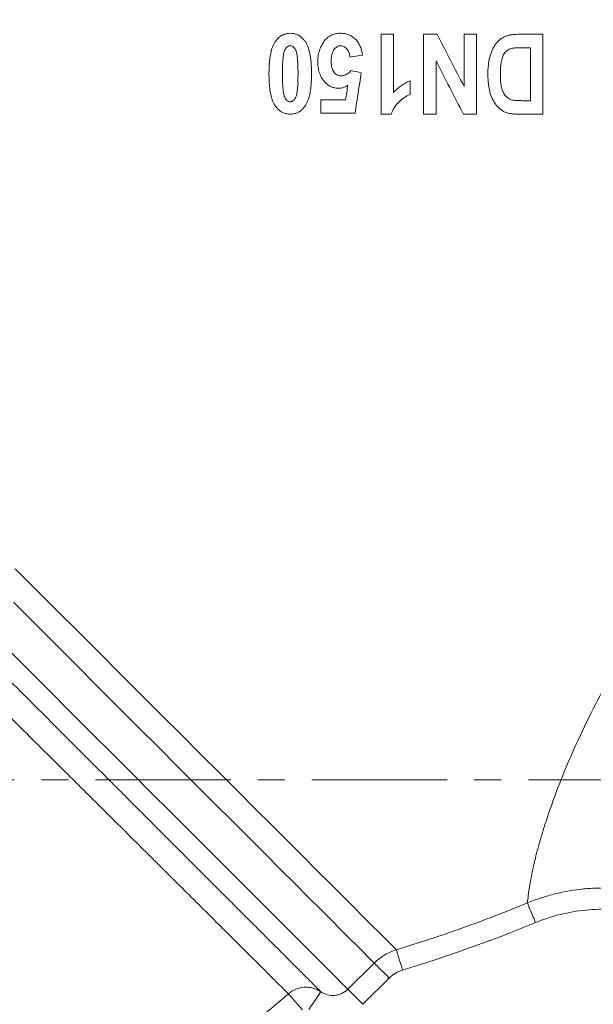
# Model space of a CAD drawing. Units: inches. Extents: x 0.2 to 32.9, y 0.2 to 23.2.
# Drawn here: x 8.4 to 10.6, y 14.3 to 17.9 of the extents above; entities that cross this region are included whole.
import ezdxf

# ---------------------------------------------------------------- set-up
doc = ezdxf.new("R2010")
doc.units = ezdxf.units.IN
doc.header["$MEASUREMENT"] = 0
doc.linetypes.add('CENTERX2', pattern=[0.8, 0.5, -0.1, 0.1, -0.1])
doc.layers.add('FORMAT', color=7, linetype='Continuous')

msp = doc.modelspace()

# ---------------------------------------------------------------- linework, layer by layer
at = {"color": 8, "linetype": 'Continuous', "lineweight": 0}
for p, q in [((9.7512, 14.4284), (9.6541, 14.3313)), ((9.7096, 14.2758), (9.8067, 14.3729))]:
    msp.add_line(p, q, dxfattribs=at)
at = {"color": 8, "linetype": 'Continuous', "lineweight": 0, "flags": 128}
for points in [[(8.4245, 15.8861), (8.502, 15.8085), (8.58, 15.7306), (8.6579, 15.6527), (8.7356, 15.575), (8.8127, 15.4979), (8.8889, 15.4216), (8.964, 15.3465), (9.0376, 15.2729), (9.1095, 15.2011), (9.1793, 15.1313), (9.2468, 15.0637), (9.3118, 14.9988), (9.3739, 14.9367), (9.433, 14.8776), (9.4887, 14.8218), (9.541, 14.7696), (9.5895, 14.721), (9.6341, 14.6764), (9.6747, 14.6359), (9.711, 14.5996), (9.7429, 14.5676), (9.7703, 14.5402), (9.7931, 14.5174), (9.8112, 14.4993), (9.8246, 14.486), (9.8331, 14.4775)], [(9.7512, 14.4284), (9.7427, 14.4369), (9.7293, 14.4503), (9.7111, 14.4685), (9.6881, 14.4915), (9.6605, 14.5191), (9.6284, 14.5512), (9.5919, 14.5877), (9.5511, 14.6285), (9.5063, 14.6733), (9.4575, 14.7221), (9.405, 14.7746), (9.349, 14.8306), (9.2897, 14.8899), (9.2273, 14.9523), (9.1621, 15.0175), (9.0944, 15.0852), (9.0245, 15.1552), (8.9525, 15.2271), (8.8788, 15.3008), (8.8037, 15.3759), (8.7275, 15.4521), (8.6504, 15.5292), (8.5729, 15.6067), (8.4952, 15.6844), (8.4176, 15.762)], [(8.3981, 15.5873), (8.4758, 15.5096), (8.5533, 15.432), (8.6304, 15.355), (8.7066, 15.2788), (8.7817, 15.2037), (8.8554, 15.13), (8.9273, 15.058), (8.9973, 14.9881), (9.065, 14.9203), (9.1302, 14.8552), (9.1925, 14.7928), (9.2519, 14.7335), (9.3079, 14.6775), (9.3604, 14.625), (9.4092, 14.5762), (9.454, 14.5313), (9.4948, 14.4906), (9.5313, 14.4541), (9.5634, 14.4219), (9.591, 14.3944), (9.6139, 14.3714), (9.6321, 14.3532), (9.6455, 14.3398), (9.6541, 14.3313)], [(9.8331, 14.4775), (9.8337, 14.4752), (9.8352, 14.4704), (9.8374, 14.4631), (9.8403, 14.4538), (9.8436, 14.4426), (9.8475, 14.43), (9.8516, 14.4164), (9.8558, 14.4023)], [(9.7512, 14.4284), (9.753, 14.4266), (9.7566, 14.423), (9.762, 14.4176), (9.7689, 14.4107), (9.7772, 14.4025), (9.7864, 14.3932), (9.7964, 14.3832), (9.8067, 14.3729)], [(9.4856, 14.2555), (9.4761, 14.2665), (9.4668, 14.277), (9.4582, 14.2868), (9.4505, 14.2956), (9.4441, 14.3029), (9.439, 14.3087), (9.4356, 14.3126), (9.4339, 14.3145)], [(9.5539, 14.3222), (9.5529, 14.3207), (9.5503, 14.3169), (9.5462, 14.3108), (9.5407, 14.3027), (9.534, 14.2929), (9.5264, 14.2817), (9.5182, 14.2696), (9.5097, 14.257)], [(9.6541, 14.3313), (9.6559, 14.3295), (9.6595, 14.3259), (9.6649, 14.3205), (9.6718, 14.3136), (9.68, 14.3053), (9.6893, 14.2961), (9.6993, 14.2861), (9.7096, 14.2758)]]:
    msp.add_lwpolyline(points, dxfattribs=at)
at = {"color": 7, "linetype": 'Continuous', "lineweight": 15}
msp.add_arc((12.4549, 15.4111), 5.3445, 111.5907, 163.061, dxfattribs=at)
at = {"color": 8, "linetype": 'Continuous', "lineweight": 0}
msp.add_arc((7.2897, 16.7596), 3.2521, 270, 311.25, dxfattribs=at)
at = {"color": 7, "linetype": 'Continuous', "lineweight": 15}
for points, knots in [([(9.3622, 17.7163), (9.3623, 17.7241), (9.3624, 17.7319), (9.3631, 17.7474), (9.3636, 17.7552), (9.3651, 17.7707), (9.3661, 17.7784), (9.369, 17.7938), (9.3707, 17.8014), (9.3756, 17.8167), (9.3788, 17.824), (9.385, 17.8342), (9.3874, 17.8375), (9.3924, 17.8438), (9.3951, 17.8467), (9.401, 17.852), (9.4043, 17.8545), (9.411, 17.8587), (9.4144, 17.8604), (9.4217, 17.8631), (9.4255, 17.8642), (9.4331, 17.8655), (9.4369, 17.8656), (9.4407, 17.8658)], [0, 0, 0, 0, 0.125, 0.125, 0.25, 0.25, 0.375, 0.375, 0.5, 0.5, 0.625, 0.625, 0.6875, 0.6875, 0.75, 0.75, 0.8125, 0.8125, 0.875, 0.875, 0.9375, 0.9375, 1, 1, 1, 1]), ([(9.4407, 17.8658), (9.4446, 17.8656), (9.4485, 17.8654), (9.4561, 17.8642), (9.4598, 17.8632), (9.4669, 17.8606), (9.4705, 17.8589), (9.477, 17.8549), (9.48, 17.8526), (9.4858, 17.8476), (9.4885, 17.8448), (9.4935, 17.8389), (9.4958, 17.8357), (9.5001, 17.8292), (9.5019, 17.8257), (9.5052, 17.8185), (9.5067, 17.8149), (9.5104, 17.8036), (9.5123, 17.7959), (9.5146, 17.7841), (9.5153, 17.7802), (9.5164, 17.7722), (9.5169, 17.7682), (9.5177, 17.7602), (9.518, 17.7562), (9.5186, 17.7481), (9.5188, 17.7441), (9.5191, 17.736), (9.5193, 17.732), (9.5195, 17.7239), (9.5195, 17.7198), (9.5195, 17.7157)], [0, 0, 0, 0, 0.0625, 0.0625, 0.125, 0.125, 0.1875, 0.1875, 0.25, 0.25, 0.3125, 0.3125, 0.375, 0.375, 0.4375, 0.4375, 0.5, 0.5, 0.625, 0.625, 0.6875, 0.6875, 0.75, 0.75, 0.8125, 0.8125, 0.875, 0.875, 0.9375, 0.9375, 1, 1, 1, 1]), ([(9.5425, 17.7613), (9.5426, 17.7644), (9.5426, 17.7676), (9.543, 17.7738), (9.5433, 17.7768), (9.5442, 17.783), (9.5447, 17.786), (9.5461, 17.7921), (9.5469, 17.7951), (9.5486, 17.8011), (9.5496, 17.8041), (9.5518, 17.81), (9.5531, 17.8129), (9.5571, 17.8214), (9.5601, 17.8269), (9.5671, 17.8375), (9.5711, 17.8425), (9.5801, 17.8511), (9.5853, 17.8549), (9.5936, 17.8592), (9.5964, 17.8603), (9.6022, 17.8624), (9.6052, 17.8633), (9.6112, 17.8646), (9.6142, 17.865), (9.6203, 17.8656), (9.6233, 17.8657), (9.6264, 17.8658)], [0, 0, 0, 0, 0.0625, 0.0625, 0.125, 0.125, 0.1875, 0.1875, 0.25, 0.25, 0.3125, 0.3125, 0.375, 0.375, 0.5, 0.5, 0.625, 0.625, 0.75, 0.75, 0.8125, 0.8125, 0.875, 0.875, 0.9375, 0.9375, 1, 1, 1, 1]), ([(9.6264, 17.8658), (9.629, 17.8657), (9.6317, 17.8657), (9.6369, 17.8653), (9.6395, 17.8649), (9.6471, 17.8635), (9.6521, 17.8622), (9.6594, 17.8593), (9.6618, 17.8582), (9.6665, 17.8557), (9.6687, 17.8544), (9.6752, 17.8501), (9.6791, 17.8467), (9.6865, 17.8391), (9.6898, 17.835), (9.6955, 17.8261), (9.6978, 17.8213), (9.7018, 17.8114), (9.7033, 17.8063), (9.7052, 17.7985), (9.7058, 17.7959), (9.7067, 17.7906), (9.707, 17.7879), (9.7074, 17.7852)], [0, 0, 0, 0, 0.0625, 0.0625, 0.125, 0.125, 0.25, 0.25, 0.3125, 0.3125, 0.375, 0.375, 0.5, 0.5, 0.625, 0.625, 0.75, 0.75, 0.875, 0.875, 0.9375, 0.9375, 1, 1, 1, 1]), ([(9.7764, 17.5667), (9.7764, 17.616), (9.7764, 17.6653), (9.7764, 17.7637), (9.7764, 17.8128), (9.7764, 17.8619)], [0, 0, 0, 0, 0.5, 0.5, 1, 1, 1, 1]), ([(9.9336, 17.5667), (9.9336, 17.6159), (9.9336, 17.6652), (9.9336, 17.7636), (9.9336, 17.8128), (9.9336, 17.8619)], [0, 0, 0, 0, 0.5, 0.5, 1, 1, 1, 1]), ([(10.1292, 17.8619), (10.1292, 17.8127), (10.1292, 17.7634), (10.1292, 17.665), (10.1292, 17.6158), (10.1292, 17.5667)], [0, 0, 0, 0, 0.5, 0.5, 1, 1, 1, 1]), ([(10.1714, 17.7173), (10.1715, 17.7259), (10.1717, 17.7346), (10.1732, 17.7517), (10.1744, 17.7602), (10.1779, 17.7771), (10.1803, 17.7855), (10.1862, 17.8018), (10.1897, 17.8098), (10.1964, 17.8211), (10.1989, 17.8247), (10.2043, 17.8316), (10.2072, 17.8347), (10.2135, 17.8407), (10.217, 17.8435), (10.2242, 17.8484), (10.2279, 17.8506), (10.2357, 17.8543), (10.2398, 17.8559), (10.2483, 17.8584), (10.2525, 17.8593), (10.261, 17.8607), (10.2654, 17.8612), (10.274, 17.8617), (10.2784, 17.8618), (10.2827, 17.8619)], [0, 0, 0, 0, 0.125, 0.125, 0.25, 0.25, 0.375, 0.375, 0.5, 0.5, 0.5625, 0.5625, 0.625, 0.625, 0.6875, 0.6875, 0.75, 0.75, 0.8125, 0.8125, 0.875, 0.875, 0.9375, 0.9375, 1, 1, 1, 1]), ([(10.3746, 17.8619), (10.3746, 17.8372), (10.3746, 17.8125), (10.3746, 17.7633), (10.3746, 17.7386), (10.3746, 17.6648), (10.3746, 17.6157), (10.3746, 17.5667)], [0, 0, 0, 0, 0.25, 0.25, 0.5, 0.5, 1, 1, 1, 1]), ([(9.4409, 17.8198), (9.4397, 17.8197), (9.4385, 17.8196), (9.4363, 17.8192), (9.4351, 17.8189), (9.4318, 17.8175), (9.4298, 17.8162), (9.4263, 17.8127), (9.4248, 17.8108), (9.4222, 17.8067), (9.4211, 17.8045), (9.4182, 17.7978), (9.4171, 17.7931), (9.4154, 17.7835), (9.4147, 17.7788), (9.4133, 17.7644), (9.4128, 17.7548), (9.4122, 17.7356), (9.4121, 17.7259), (9.4121, 17.7163)], [0, 0, 0, 0, 0.03125, 0.03125, 0.0625, 0.0625, 0.125, 0.125, 0.1875, 0.1875, 0.25, 0.25, 0.375, 0.375, 0.5, 0.5, 0.75, 0.75, 1, 1, 1, 1]), ([(9.4696, 17.7163), (9.4696, 17.7261), (9.4695, 17.7359), (9.469, 17.7505), (9.4688, 17.7554), (9.4682, 17.7651), (9.4678, 17.77), (9.4668, 17.7796), (9.4662, 17.7844), (9.4648, 17.7915), (9.4644, 17.7939), (9.4631, 17.7985), (9.4623, 17.8008), (9.4603, 17.8051), (9.4591, 17.8071), (9.4566, 17.8111), (9.4552, 17.8129), (9.4518, 17.8161), (9.4499, 17.8175), (9.4467, 17.8188), (9.4455, 17.8192), (9.4432, 17.8196), (9.442, 17.8197), (9.4409, 17.8198)], [0, 0, 0, 0, 0.25, 0.25, 0.375, 0.375, 0.5, 0.5, 0.625, 0.625, 0.6875, 0.6875, 0.75, 0.75, 0.8125, 0.8125, 0.875, 0.875, 0.9375, 0.9375, 0.96875, 0.96875, 1, 1, 1, 1]), ([(9.6273, 17.8198), (9.6257, 17.8197), (9.6242, 17.8196), (9.6212, 17.8191), (9.6197, 17.8187), (9.6168, 17.8177), (9.6154, 17.817), (9.6127, 17.8155), (9.6114, 17.8146), (9.6077, 17.8117), (9.6055, 17.8094), (9.6017, 17.8045), (9.6, 17.8017), (9.5973, 17.7961), (9.5963, 17.7931), (9.5947, 17.7871), (9.594, 17.784), (9.5931, 17.7779), (9.5928, 17.7748), (9.5924, 17.7687), (9.5924, 17.7656), (9.5923, 17.7625)], [0, 0, 0, 0, 0.0625, 0.0625, 0.125, 0.125, 0.1875, 0.1875, 0.25, 0.25, 0.375, 0.375, 0.5, 0.5, 0.625, 0.625, 0.75, 0.75, 0.875, 0.875, 1, 1, 1, 1]), ([(9.6614, 17.7776), (9.661, 17.7801), (9.6607, 17.7826), (9.6598, 17.7875), (9.6592, 17.7899), (9.6577, 17.7946), (9.6568, 17.7969), (9.6546, 17.8014), (9.6533, 17.8035), (9.6489, 17.8094), (9.6454, 17.813), (9.6392, 17.8169), (9.6369, 17.818), (9.6322, 17.8194), (9.6297, 17.8196), (9.6273, 17.8198)], [0, 0, 0, 0, 0.125, 0.125, 0.25, 0.25, 0.375, 0.375, 0.5, 0.5, 0.75, 0.75, 0.875, 0.875, 1, 1, 1, 1]), ([(10.2893, 17.8121), (10.2863, 17.8121), (10.2833, 17.8121), (10.2774, 17.8118), (10.2744, 17.8117), (10.2685, 17.8112), (10.2655, 17.8108), (10.2596, 17.8097), (10.2567, 17.809), (10.2511, 17.8071), (10.2484, 17.8058), (10.2432, 17.8028), (10.2409, 17.801), (10.2365, 17.797), (10.2344, 17.7948), (10.231, 17.7899), (10.2296, 17.7873), (10.2271, 17.7819), (10.2261, 17.7791), (10.2242, 17.7735), (10.2234, 17.7707), (10.2211, 17.7621), (10.2201, 17.7563), (10.2186, 17.7446), (10.2181, 17.7387), (10.2175, 17.7269), (10.2175, 17.7209), (10.2174, 17.715)], [0, 0, 0, 0, 0.0625, 0.0625, 0.125, 0.125, 0.1875, 0.1875, 0.25, 0.25, 0.3125, 0.3125, 0.375, 0.375, 0.4375, 0.4375, 0.5, 0.5, 0.5625, 0.5625, 0.625, 0.625, 0.75, 0.75, 0.875, 0.875, 1, 1, 1, 1]), ([(9.569, 17.6852), (9.5668, 17.6878), (9.5645, 17.6903), (9.5605, 17.6958), (9.5586, 17.6986), (9.5535, 17.7074), (9.5508, 17.7137), (9.5475, 17.7236), (9.5465, 17.7269), (9.545, 17.7336), (9.5444, 17.737), (9.5434, 17.7439), (9.5431, 17.7473), (9.5426, 17.7543), (9.5425, 17.7578), (9.5425, 17.7613)], [0, 0, 0, 0, 0.125, 0.125, 0.25, 0.25, 0.5, 0.5, 0.625, 0.625, 0.75, 0.75, 0.875, 0.875, 1, 1, 1, 1]), ([(9.5923, 17.7625), (9.5924, 17.7594), (9.5924, 17.7563), (9.5929, 17.7501), (9.5932, 17.7471), (9.5942, 17.7411), (9.5949, 17.7381), (9.5968, 17.7322), (9.598, 17.7294), (9.6009, 17.724), (9.6027, 17.7215), (9.6068, 17.717), (9.6091, 17.7151), (9.6142, 17.7118), (9.617, 17.7106), (9.6213, 17.7094), (9.6228, 17.709), (9.6259, 17.7086), (9.6274, 17.7086), (9.6289, 17.7085)], [0, 0, 0, 0, 0.125, 0.125, 0.25, 0.25, 0.375, 0.375, 0.5, 0.5, 0.625, 0.625, 0.75, 0.75, 0.875, 0.875, 0.9375, 0.9375, 1, 1, 1, 1]), ([(9.441, 17.5667), (9.4371, 17.5668), (9.4331, 17.567), (9.4255, 17.5683), (9.4218, 17.5693), (9.4145, 17.572), (9.411, 17.5738), (9.4045, 17.5778), (9.4014, 17.5802), (9.3956, 17.5853), (9.3929, 17.5882), (9.3879, 17.5941), (9.3857, 17.5973), (9.3815, 17.6039), (9.3796, 17.6073), (9.3764, 17.6145), (9.3749, 17.6182), (9.3712, 17.6294), (9.3693, 17.6371), (9.3664, 17.6527), (9.3652, 17.6606), (9.3636, 17.6764), (9.3631, 17.6844), (9.3624, 17.7003), (9.3623, 17.7083), (9.3622, 17.7163)], [0, 0, 0, 0, 0.0625, 0.0625, 0.125, 0.125, 0.1875, 0.1875, 0.25, 0.25, 0.3125, 0.3125, 0.375, 0.375, 0.4375, 0.4375, 0.5, 0.5, 0.625, 0.625, 0.75, 0.75, 0.875, 0.875, 1, 1, 1, 1]), ([(9.4121, 17.7163), (9.4121, 17.7066), (9.4122, 17.6968), (9.4129, 17.6773), (9.4134, 17.6676), (9.4148, 17.6531), (9.4155, 17.6483), (9.4172, 17.6387), (9.4183, 17.634), (9.4213, 17.6274), (9.4224, 17.6253), (9.4243, 17.6223), (9.425, 17.6214), (9.4265, 17.6196), (9.4273, 17.6187), (9.4298, 17.6162), (9.4318, 17.615), (9.4351, 17.6136), (9.4362, 17.6132), (9.4385, 17.6128), (9.4397, 17.6127), (9.4409, 17.6127)], [0, 0, 0, 0, 0.25, 0.25, 0.5, 0.5, 0.625, 0.625, 0.75, 0.75, 0.8125, 0.8125, 0.84375, 0.84375, 0.875, 0.875, 0.9375, 0.9375, 0.96875, 0.96875, 1, 1, 1, 1]), ([(9.4409, 17.6127), (9.442, 17.6127), (9.4432, 17.6128), (9.4455, 17.6133), (9.4466, 17.6136), (9.4499, 17.615), (9.4519, 17.6164), (9.4554, 17.6198), (9.4569, 17.6217), (9.4595, 17.6258), (9.4606, 17.628), (9.4625, 17.6325), (9.4633, 17.6347), (9.4645, 17.6394), (9.465, 17.6418), (9.4663, 17.649), (9.4669, 17.6538), (9.4679, 17.6634), (9.4683, 17.6682), (9.4689, 17.6779), (9.469, 17.6827), (9.4695, 17.6971), (9.4696, 17.7067), (9.4696, 17.7163)], [0, 0, 0, 0, 0.03125, 0.03125, 0.0625, 0.0625, 0.125, 0.125, 0.1875, 0.1875, 0.25, 0.25, 0.3125, 0.3125, 0.375, 0.375, 0.5, 0.5, 0.625, 0.625, 0.75, 0.75, 1, 1, 1, 1]), ([(9.5195, 17.7157), (9.5194, 17.7079), (9.5193, 17.7001), (9.5186, 17.6845), (9.5181, 17.6767), (9.5166, 17.661), (9.5155, 17.6532), (9.5126, 17.6378), (9.5108, 17.6302), (9.507, 17.6189), (9.5056, 17.6151), (9.5024, 17.6079), (9.5005, 17.6044), (9.4964, 17.5977), (9.494, 17.5945), (9.489, 17.5884), (9.4863, 17.5855), (9.4776, 17.5777), (9.4708, 17.5733), (9.46, 17.5693), (9.4562, 17.5683), (9.4486, 17.567), (9.4448, 17.5668), (9.441, 17.5667)], [0, 0, 0, 0, 0.125, 0.125, 0.25, 0.25, 0.375, 0.375, 0.5, 0.5, 0.5625, 0.5625, 0.625, 0.625, 0.6875, 0.6875, 0.75, 0.75, 0.875, 0.875, 0.9375, 0.9375, 1, 1, 1, 1]), ([(9.6289, 17.7085), (9.6307, 17.7086), (9.6324, 17.7087), (9.6359, 17.7091), (9.6376, 17.7094), (9.6427, 17.7108), (9.646, 17.7121), (9.6522, 17.7156), (9.6551, 17.7177), (9.6605, 17.7224), (9.6629, 17.725), (9.6653, 17.7277)], [0, 0, 0, 0, 0.125, 0.125, 0.25, 0.25, 0.5, 0.5, 0.75, 0.75, 1, 1, 1, 1]), ([(10.2853, 17.5667), (10.2807, 17.5667), (10.2762, 17.5668), (10.2671, 17.5673), (10.2626, 17.5676), (10.2558, 17.5685), (10.2536, 17.5688), (10.2491, 17.5696), (10.2469, 17.5701), (10.2425, 17.5712), (10.2403, 17.5718), (10.2361, 17.5734), (10.234, 17.5743), (10.2279, 17.5772), (10.224, 17.5796), (10.2166, 17.585), (10.2132, 17.588), (10.2068, 17.5944), (10.2038, 17.5978), (10.1983, 17.605), (10.1958, 17.6087), (10.189, 17.6204), (10.1854, 17.6288), (10.1795, 17.6458), (10.1773, 17.6545), (10.1748, 17.6678), (10.1742, 17.6722), (10.1731, 17.6812), (10.1726, 17.6857), (10.172, 17.6947), (10.1718, 17.6992), (10.1714, 17.7083), (10.1714, 17.7128), (10.1714, 17.7173)], [0, 0, 0, 0, 0.0625, 0.0625, 0.125, 0.125, 0.15625, 0.15625, 0.1875, 0.1875, 0.21875, 0.21875, 0.25, 0.25, 0.3125, 0.3125, 0.375, 0.375, 0.4375, 0.4375, 0.5, 0.5, 0.625, 0.625, 0.75, 0.75, 0.8125, 0.8125, 0.875, 0.875, 0.9375, 0.9375, 1, 1, 1, 1]), ([(10.2174, 17.715), (10.2174, 17.7102), (10.2175, 17.7054), (10.2178, 17.6959), (10.2181, 17.6911), (10.219, 17.6816), (10.2196, 17.6768), (10.2212, 17.6674), (10.2222, 17.6628), (10.2251, 17.6537), (10.227, 17.6492), (10.2303, 17.6428), (10.2316, 17.6408), (10.2343, 17.6368), (10.2359, 17.6349), (10.2409, 17.6297), (10.2446, 17.6268), (10.2509, 17.6231), (10.2531, 17.6221), (10.2577, 17.6204), (10.26, 17.6198), (10.2623, 17.6191)], [0, 0, 0, 0, 0.125, 0.125, 0.25, 0.25, 0.375, 0.375, 0.5, 0.5, 0.625, 0.625, 0.6875, 0.6875, 0.75, 0.75, 0.875, 0.875, 0.9375, 0.9375, 1, 1, 1, 1]), ([(9.6203, 17.6625), (9.6178, 17.6626), (9.6154, 17.6627), (9.6106, 17.6631), (9.6082, 17.6635), (9.6035, 17.6644), (9.6012, 17.665), (9.5966, 17.6664), (9.5944, 17.6673), (9.5878, 17.6703), (9.5836, 17.6727), (9.5778, 17.6769), (9.576, 17.6784), (9.5724, 17.6817), (9.5707, 17.6834), (9.569, 17.6852)], [0, 0, 0, 0, 0.125, 0.125, 0.25, 0.25, 0.375, 0.375, 0.5, 0.5, 0.75, 0.75, 0.875, 0.875, 1, 1, 1, 1]), ([(9.6538, 17.6737), (9.6512, 17.6721), (9.6487, 17.6705), (9.6433, 17.6677), (9.6406, 17.6665), (9.6349, 17.6646), (9.632, 17.6638), (9.6262, 17.6628), (9.6232, 17.6627), (9.6203, 17.6625)], [0, 0, 0, 0, 0.25, 0.25, 0.5, 0.5, 0.75, 0.75, 1, 1, 1, 1]), ([(9.8224, 17.6472), (9.8246, 17.6495), (9.8268, 17.6517), (9.8312, 17.6562), (9.8335, 17.6583), (9.8406, 17.6645), (9.8456, 17.6683), (9.8559, 17.6755), (9.8613, 17.6787), (9.8695, 17.6831), (9.8723, 17.6845), (9.878, 17.687), (9.8809, 17.6882), (9.8838, 17.6894)], [0, 0, 0, 0, 0.125, 0.125, 0.25, 0.25, 0.5, 0.5, 0.75, 0.75, 0.875, 0.875, 1, 1, 1, 1]), ([(9.8838, 17.6395), (9.8798, 17.6378), (9.8758, 17.636), (9.8683, 17.6318), (9.8647, 17.6295), (9.8578, 17.6245), (9.8544, 17.6218), (9.8478, 17.6163), (9.8446, 17.6134), (9.8384, 17.6073), (9.8355, 17.6041), (9.83, 17.5974), (9.8274, 17.5939), (9.8228, 17.5865), (9.8207, 17.5827), (9.818, 17.5768), (9.8171, 17.5748), (9.8156, 17.5708), (9.8149, 17.5687), (9.8142, 17.5667)], [0, 0, 0, 0, 0.125, 0.125, 0.25, 0.25, 0.375, 0.375, 0.5, 0.5, 0.625, 0.625, 0.75, 0.75, 0.875, 0.875, 0.9375, 0.9375, 1, 1, 1, 1]), ([(10.2623, 17.6191), (10.2693, 17.6177), (10.2764, 17.6172), (10.2871, 17.6167), (10.2906, 17.6167), (10.2978, 17.6166), (10.3013, 17.6165), (10.3049, 17.6165)], [0, 0, 0, 0, 0.5, 0.5, 0.75, 0.75, 1, 1, 1, 1])]:
    msp.add_open_spline(points, degree=3, knots=knots, dxfattribs=at)
for points in [[(9.7764, 17.8619), (9.7841, 17.8619), (9.7994, 17.8619), (9.8147, 17.8619), (9.8224, 17.8619)], [(9.8224, 17.8619), (9.8224, 17.8262), (9.8224, 17.7547), (9.8224, 17.683), (9.8224, 17.6472)], [(9.9336, 17.8619), (9.9419, 17.8619), (9.9585, 17.8619), (9.9751, 17.8619), (9.9834, 17.8619)], [(9.9834, 17.8619), (10.0164, 17.7982), (10.0497, 17.734), (10.0832, 17.6694)], [(10.0832, 17.6694), (10.0832, 17.7015), (10.0832, 17.7657), (10.0832, 17.8299), (10.0832, 17.8619)], [(10.0832, 17.8619), (10.0908, 17.8619), (10.1062, 17.8619), (10.1215, 17.8619), (10.1292, 17.8619)], [(10.2827, 17.8619), (10.298, 17.8619), (10.3287, 17.8619), (10.3593, 17.8619), (10.3746, 17.8619)], [(10.3286, 17.8121), (10.3221, 17.8121), (10.309, 17.8121), (10.2959, 17.8121), (10.2893, 17.8121)], [(10.3286, 17.6165), (10.3286, 17.6491), (10.3286, 17.7142), (10.3286, 17.7795), (10.3286, 17.8121)], [(9.7074, 17.7852), (9.692, 17.7827), (9.6767, 17.7801), (9.6614, 17.7776)], [(10.0811, 17.5667), (10.0471, 17.6328), (10.0133, 17.6985), (9.9796, 17.7638)], [(9.9796, 17.7638), (9.9796, 17.731), (9.9796, 17.6652), (9.9796, 17.5995), (9.9796, 17.5667)], [(9.6653, 17.7277), (9.678, 17.7252), (9.6908, 17.7226), (9.7035, 17.72)], [(9.7035, 17.72), (9.6959, 17.6703), (9.6882, 17.6204), (9.6805, 17.5705)], [(9.6456, 17.6203), (9.6483, 17.6381), (9.6511, 17.6559), (9.6538, 17.6737)], [(9.8838, 17.6894), (9.8838, 17.6811), (9.8838, 17.6644), (9.8838, 17.6478), (9.8838, 17.6395)], [(9.554, 17.5705), (9.554, 17.5788), (9.554, 17.5954), (9.554, 17.612), (9.554, 17.6203)], [(9.554, 17.6203), (9.5692, 17.6203), (9.5997, 17.6203), (9.6303, 17.6203), (9.6456, 17.6203)], [(10.3049, 17.6165), (10.3088, 17.6165), (10.3167, 17.6165), (10.3247, 17.6165), (10.3286, 17.6165)], [(9.6805, 17.5705), (9.6594, 17.5705), (9.6171, 17.5705), (9.575, 17.5705), (9.554, 17.5705)], [(9.8142, 17.5667), (9.8079, 17.5667), (9.7953, 17.5667), (9.7827, 17.5667), (9.7764, 17.5667)], [(9.9796, 17.5667), (9.972, 17.5667), (9.9566, 17.5667), (9.9413, 17.5667), (9.9336, 17.5667)], [(10.1292, 17.5667), (10.1212, 17.5667), (10.1052, 17.5667), (10.0892, 17.5667), (10.0811, 17.5667)], [(10.3746, 17.5667), (10.3598, 17.5667), (10.33, 17.5667), (10.3002, 17.5667), (10.2853, 17.5667)]]:
    msp.add_open_spline(points, degree=3, dxfattribs=at)
at = {"color": 8, "linetype": 'Continuous', "lineweight": 0}
for points, knots in [([(9.5539, 14.3222), (9.5487, 14.3273), (9.539, 14.3371), (9.5175, 14.3586), (9.5091, 14.3669), (9.4949, 14.3812), (9.4898, 14.3863), (9.4792, 14.3969), (9.4736, 14.4025), (9.4444, 14.4317), (9.4169, 14.4592), (9.3695, 14.5066), (9.3527, 14.5234), (9.3259, 14.5502), (9.3168, 14.5594), (9.2979, 14.5783), (9.2882, 14.588), (9.2388, 14.6374), (9.1961, 14.6801), (9.1045, 14.7717), (9.0557, 14.8206), (8.9776, 14.8987), (8.951, 14.9254), (8.8968, 14.9796), (8.8692, 15.0072), (8.827, 15.0495), (8.8128, 15.0637), (8.7841, 15.0923), (8.7697, 15.1068), (8.7261, 15.1504), (8.6969, 15.1797), (8.6086, 15.2681), (8.5488, 15.3279), (8.458, 15.4188), (8.4276, 15.4493), (8.3815, 15.4954), (8.3661, 15.5109), (8.3355, 15.5416), (8.3202, 15.5569), (8.2441, 15.6331), (8.184, 15.6934), (8.0948, 15.7828), (8.0653, 15.8124), (8.0213, 15.8566), (8.0067, 15.8713), (7.9776, 15.9006), (7.9631, 15.9151), (7.8915, 15.9871), (7.8364, 16.0425), (7.7307, 16.1492), (7.68, 16.2005), (7.6073, 16.2746), (7.5838, 16.2986), (7.5385, 16.3453), (7.5166, 16.368), (7.4744, 16.4122), (7.4542, 16.4336), (7.4156, 16.4753), (7.3972, 16.4957), (7.3799, 16.5156)], [0, 0, 0, 0, 0.0625, 0.0625, 0.09375, 0.09375, 0.109375, 0.109375, 0.125, 0.125, 0.1875, 0.1875, 0.21875, 0.21875, 0.234375, 0.234375, 0.25, 0.25, 0.3125, 0.3125, 0.375, 0.375, 0.40625, 0.40625, 0.4375, 0.4375, 0.453125, 0.453125, 0.46875, 0.46875, 0.5, 0.5, 0.5625, 0.5625, 0.59375, 0.59375, 0.609375, 0.609375, 0.625, 0.625, 0.6875, 0.6875, 0.71875, 0.71875, 0.734375, 0.734375, 0.75, 0.75, 0.8125, 0.8125, 0.875, 0.875, 0.90625, 0.90625, 0.9375, 0.9375, 0.96875, 0.96875, 1, 1, 1, 1]), ([(7.2897, 16.4135), (7.3111, 16.3928), (7.3329, 16.3725), (7.3769, 16.3317), (7.3993, 16.3111), (7.4447, 16.2692), (7.4678, 16.2479), (7.5149, 16.204), (7.5389, 16.1815), (7.5757, 16.1468), (7.5881, 16.1351), (7.6131, 16.1114), (7.6257, 16.0995), (7.6637, 16.0633), (7.6894, 16.0386), (7.7679, 15.9632), (7.8218, 15.9109), (7.8916, 15.843), (7.9056, 15.8293), (7.934, 15.8016), (7.9483, 15.7877), (7.9912, 15.7457), (8.0199, 15.7176), (8.1065, 15.6325), (8.1648, 15.5751), (8.2531, 15.4879), (8.2827, 15.4587), (8.3422, 15.3998), (8.3718, 15.3706), (8.4598, 15.2835), (8.5176, 15.2262), (8.603, 15.1414), (8.6313, 15.1133), (8.6734, 15.0715), (8.6874, 15.0576), (8.7152, 15.0301), (8.7289, 15.0164), (8.7971, 14.9487), (8.8496, 14.8965), (8.9126, 14.8337), (8.925, 14.8214), (8.9495, 14.797), (8.9616, 14.785), (8.9971, 14.7496), (9.0201, 14.7268), (9.0867, 14.6605), (9.1281, 14.6193), (9.176, 14.5716), (9.1854, 14.5622), (9.2037, 14.5439), (9.2126, 14.535), (9.2386, 14.5092), (9.2549, 14.4929), (9.3009, 14.4471), (9.3276, 14.4205), (9.3559, 14.3922), (9.3614, 14.3868), (9.3717, 14.3765), (9.3766, 14.3716), (9.3905, 14.3578), (9.3986, 14.3498), (9.4195, 14.3289), (9.4289, 14.3195), (9.4339, 14.3145)], [0, 0, 0, 0, 0.03125, 0.03125, 0.0625, 0.0625, 0.09375, 0.09375, 0.125, 0.125, 0.140625, 0.140625, 0.15625, 0.15625, 0.1875, 0.1875, 0.25, 0.25, 0.265625, 0.265625, 0.28125, 0.28125, 0.3125, 0.3125, 0.375, 0.375, 0.40625, 0.40625, 0.4375, 0.4375, 0.5, 0.5, 0.53125, 0.53125, 0.546875, 0.546875, 0.5625, 0.5625, 0.625, 0.625, 0.640625, 0.640625, 0.65625, 0.65625, 0.6875, 0.6875, 0.75, 0.75, 0.765625, 0.765625, 0.78125, 0.78125, 0.8125, 0.8125, 0.875, 0.875, 0.890625, 0.890625, 0.90625, 0.90625, 0.9375, 0.9375, 1, 1, 1, 1]), ([(10.3176, 14.6505), (10.3182, 14.659), (10.3209, 14.6875), (10.3315, 14.7475), (10.3383, 14.7788), (10.3433, 14.8009), (10.346, 14.8126), (10.3554, 14.8496), (10.3666, 14.8904), (10.381, 14.9363), (10.3913, 14.9679), (10.3968, 14.9843), (10.4262, 15.0684), (10.4555, 15.143), (10.5282, 15.3056), (10.5722, 15.3943), (10.6482, 15.5325), (10.6752, 15.5794), (10.7329, 15.6751), (10.7636, 15.7237), (10.8126, 15.798), (10.8295, 15.823), (10.8641, 15.8731), (10.9173, 15.9486), (10.9741, 16.0243), (11.0532, 16.125), (11.0942, 16.1752), (11.18, 16.2754), (11.2246, 16.3254), (11.2705, 16.3745)], [0, 0, 0, 0, 0.125, 0.1875, 0.21875, 0.21875, 0.25, 0.25, 0.3125, 0.34375, 0.34375, 0.375, 0.375, 0.5, 0.5, 0.625, 0.625, 0.6875, 0.6875, 0.75, 0.75, 0.78125, 0.78125, 0.8125, 0.875, 0.875, 0.9375, 0.9375, 1, 1, 1, 1]), ([(11.1141, 14.4915), (11.1077, 14.4978), (11.1012, 14.5041), (11.0879, 14.5164), (11.0812, 14.5224), (11.0607, 14.5401), (11.0466, 14.5513), (11.0176, 14.5728), (11.0026, 14.583), (10.9723, 14.6022), (10.9568, 14.6111), (10.9096, 14.6363), (10.877, 14.6508), (10.8347, 14.6659), (10.8262, 14.6687), (10.809, 14.6742), (10.8004, 14.6767), (10.7743, 14.684), (10.7568, 14.6881), (10.7042, 14.6986), (10.6688, 14.7029), (10.6152, 14.7056), (10.5973, 14.7059), (10.5613, 14.705), (10.5432, 14.7039), (10.4895, 14.6987), (10.4543, 14.6927), (10.4024, 14.6797), (10.3852, 14.6748), (10.3597, 14.6664), (10.3512, 14.6635), (10.3344, 14.6573), (10.3259, 14.654), (10.3176, 14.6505)], [0, 0, 0, 0, 0.03125, 0.03125, 0.0625, 0.0625, 0.125, 0.125, 0.1875, 0.1875, 0.25, 0.25, 0.375, 0.375, 0.40625, 0.40625, 0.4375, 0.4375, 0.5, 0.5, 0.625, 0.625, 0.6875, 0.6875, 0.75, 0.75, 0.875, 0.875, 0.9375, 0.9375, 0.96875, 0.96875, 1, 1, 1, 1]), ([(10.3176, 14.6504), (10.2382, 14.6177), (10.1581, 14.5869), (9.9966, 14.5293), (9.9152, 14.5024), (9.8331, 14.4775)], [0, 0, 0, 0, 0.5, 0.5, 1, 1, 1, 1]), ([(10.3475, 14.5779), (10.3437, 14.587), (10.3399, 14.5961), (10.3329, 14.6131), (10.3297, 14.621), (10.3242, 14.6343), (10.322, 14.6398), (10.3187, 14.6476), (10.3178, 14.6499), (10.3175, 14.6505)], [0, 0, 0, 0, 0.25, 0.25, 0.5, 0.5, 0.75, 0.75, 1, 1, 1, 1]), ([(10.3475, 14.5779), (10.3773, 14.5902), (10.4077, 14.6001), (10.4696, 14.6155), (10.501, 14.6209), (10.5489, 14.6256), (10.565, 14.6266), (10.5972, 14.6273), (10.6132, 14.6271), (10.661, 14.6247), (10.6926, 14.6208), (10.7396, 14.6115), (10.7552, 14.6078), (10.7863, 14.5992), (10.8017, 14.5943), (10.8469, 14.5782), (10.876, 14.5653), (10.9182, 14.5428), (10.932, 14.5348), (10.9591, 14.5177), (10.9725, 14.5086), (11.0114, 14.4798), (11.0358, 14.4588), (11.0586, 14.436)], [0, 0, 0, 0, 0.125, 0.125, 0.25, 0.25, 0.3125, 0.3125, 0.375, 0.375, 0.5, 0.5, 0.5625, 0.5625, 0.625, 0.625, 0.75, 0.75, 0.8125, 0.8125, 0.875, 0.875, 1, 1, 1, 1]), ([(9.8331, 14.4775), (9.8253, 14.4752), (9.8178, 14.4723), (9.803, 14.4658), (9.7958, 14.462), (9.7752, 14.4497), (9.7626, 14.4398), (9.7512, 14.4284)], [0, 0, 0, 0, 0.25, 0.25, 0.5, 0.5, 1, 1, 1, 1]), ([(9.8067, 14.3729), (9.8136, 14.3798), (9.8211, 14.3857), (9.8335, 14.3931), (9.8378, 14.3953), (9.8467, 14.3992), (9.8512, 14.4009), (9.8558, 14.4023)], [0, 0, 0, 0, 0.5, 0.5, 0.75, 0.75, 1, 1, 1, 1]), ([(9.5539, 14.3222), (9.5494, 14.3252), (9.5447, 14.3279), (9.5349, 14.3323), (9.5298, 14.3342), (9.5194, 14.337), (9.5141, 14.338), (9.5034, 14.339), (9.498, 14.3391), (9.4818, 14.3381), (9.4713, 14.3357), (9.4512, 14.3274), (9.4421, 14.3217), (9.4339, 14.3145)], [0, 0, 0, 0, 0.125, 0.125, 0.25, 0.25, 0.375, 0.375, 0.5, 0.5, 0.75, 0.75, 1, 1, 1, 1]), ([(9.6541, 14.3313), (9.6476, 14.3248), (9.6402, 14.3196), (9.6277, 14.3138), (9.6234, 14.3122), (9.6147, 14.3099), (9.6102, 14.3091), (9.5965, 14.3079), (9.5874, 14.3086), (9.5697, 14.3133), (9.5614, 14.317), (9.5539, 14.3222)], [0, 0, 0, 0, 0.25, 0.25, 0.375, 0.375, 0.5, 0.5, 0.75, 0.75, 1, 1, 1, 1])]:
    msp.add_open_spline(points, degree=3, knots=knots, dxfattribs=at)
msp.add_open_spline([(9.8558, 14.4023), (10.0226, 14.4529), (10.1865, 14.5114), (10.3475, 14.5778)], degree=3, dxfattribs=at)
at = {"layer": 'FORMAT', "linetype": 'CENTERX2', "lineweight": 0}
msp.add_line((6.321, 15.106), (14.6246, 15.106), dxfattribs=at)

doc.saveas('drawing.dxf')
